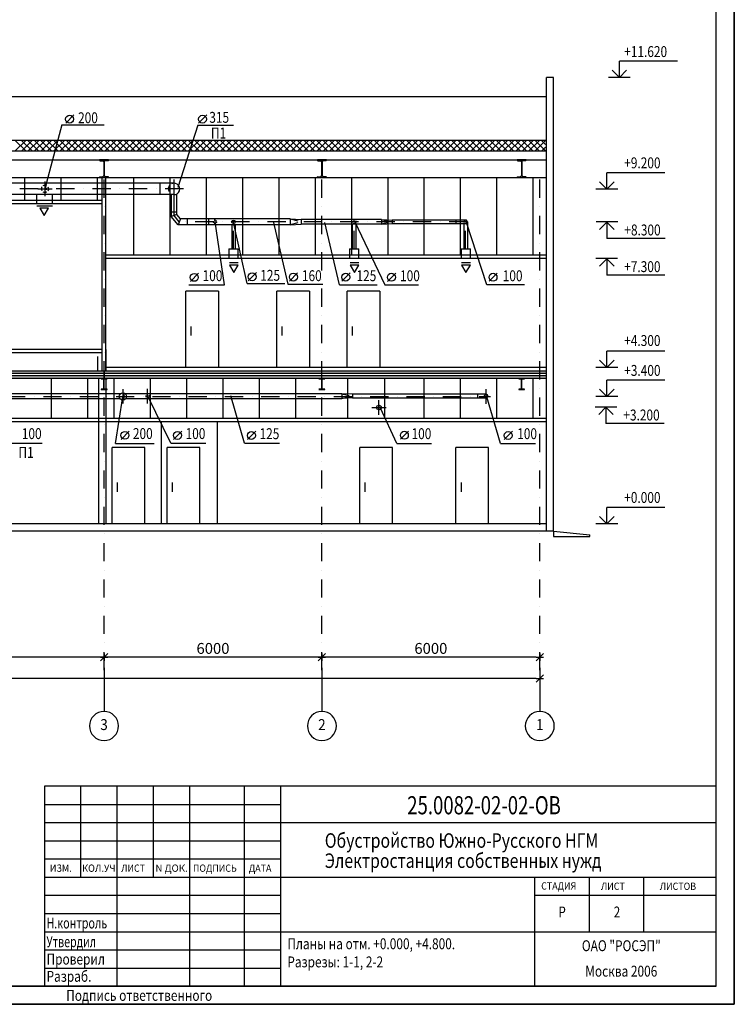
# Model space of a CAD drawing. Units: millimetres. Extents: x 80955 to 165055, y 0 to 59400.
# Drawn here: x 145376 to 165055, y 0 to 27096 of the extents above; entities that cross this region are included whole.
import ezdxf
from ezdxf.enums import TextEntityAlignment as Align

# ---------------------------------------------------------------- set-up
doc = ezdxf.new("R2010")
doc.units = ezdxf.units.MM
doc.header["$LTSCALE"] = 1000
doc.header["$MEASUREMENT"] = 0
doc.linetypes.add('DASHDOT', pattern=[1, 0.5, -0.25, 0, -0.25])
doc.layers.get('0').update_dxf_attribs({"linetype": 'CONTINUOUS'})
for name, color, linetype in [('1serv', 2, 'CONTINUOUS'), ('1WALLD', 2, 'CONTINUOUS'), ('AXES', 1, 'DASHDOT'), ('AXESM', 1, 'CONTINUOUS'), ('FORMAT', 7, 'CONTINUOUS'), ('TANKS', 3, 'CONTINUOUS'), ('VENT', 3, 'CONTINUOUS'), ('Земля', 4, 'CONTINUOUS'), ('ОВ', 7, 'CONTINUOUS'), ('Панели', 7, 'CONTINUOUS'), ('СВЯЗИ', 3, 'CONTINUOUS'), ('Сетка', 6, 'CONTINUOUS')]:
    doc.layers.add(name, color=color, linetype=linetype)
doc.styles.add('C', font='complex', dxfattribs={"width": 0.9})
doc.styles.get("Standard").update_dxf_attribs({"font": 'txt', "width": 0.9})
doc.styles.add('TXT0', font='txt', dxfattribs={"width": 0.8})
doc.styles.add('TXT300', font='txt.shx', dxfattribs={"width": 0.9, "height": 300})
pattern_1 = [(135, (199050.965, -30261.636), (-39.774756, 145.840774), [187.5, -37.5, 0, -37.5])]

# ---------------------------------------------------------------- blocks, each defined once
blk = doc.blocks.new('ba002')
at = {"color": 0, "linetype": 'ByBlock'}
blk.add_line((0, 0), (12, 0), dxfattribs=at)
blk.add_circle((16, 0), 4, dxfattribs=at)
at = {"width": 0.9, "flags": 1}
blk.add_attdef('AXES', text='', height=3, dxfattribs=at).set_placement((16, 0), align=Align.MIDDLE)
blk = doc.blocks.new('AF03500')
for p, q in [((-40.5, 157.1), (-40.5, 160)), ((-40.5, 160), (40.5, 160)), ((-37.3, 153.6), (-10.3, 151.2)), ((-2.5, 17.3), (-2.5, 142.7)), ((2.5, 17.3), (2.5, 142.7)), ((37.3, 153.6), (10.3, 151.2)), ((40.5, 160), (40.5, 157.1)), ((-40.5, 0), (-40.5, 2.9)), ((40.5, 0), (-40.5, 0)), ((-37.3, 6.4), (-10.3, 8.8)), ((37.3, 6.4), (10.3, 8.8)), ((40.5, 2.9), (40.5, 0))]:
    blk.add_line(p, q)
for centre, radius, start, end in [((-37, 157.1), 3.5, 180, 265), ((-11, 142.7), 8.5, 0, 85), ((11, 142.7), 8.5, 95, 180), ((37, 157.1), 3.5, 275, 0), ((-37, 2.9), 3.5, 95, 180), ((-11, 17.3), 8.5, 275, 0), ((11, 17.3), 8.5, 180, 265), ((37, 2.9), 3.5, 0, 85)]:
    blk.add_arc(centre, radius, start, end)
blk = doc.blocks.new('DBLK_0')
at = {"color": 0, "linetype": 'ByBlock'}
for p, q in [((1, 1), (-1, -1)), ((-1, 0), (1, 0)), ((0, 1), (0, -1))]:
    blk.add_line(p, q, dxfattribs=at)

msp = doc.modelspace()

# ---------------------------------------------------------------- hatches: boundary and pattern name
at = {"layer": '1serv'}
h = msp.add_hatch(dxfattribs=at)
h.set_pattern_fill('ANSI36', scale=600, style=0)
h.set_pattern_definition(pattern_1)
h.paths.add_polyline_path([(135699, 17425), (147699, 17425), (147699, 17355), (135699, 17355)])
h.paths.add_polyline_path([(135699, 17295), (147699, 17295), (147699, 17225), (147617, 17225), (135699, 17225)])
h = msp.add_hatch(dxfattribs=at)
h.set_pattern_fill('ANSI36', scale=600, style=0)
h.set_pattern_definition(pattern_1)
h.paths.add_polyline_path([(147699, 17425), (159859, 17425), (159859, 17355), (147699, 17355)])
h.paths.add_polyline_path([(147699, 17295), (159859, 17295), (159859, 17225), (147699, 17225)])

# ---------------------------------------------------------------- linework, layer by layer
at = {"color": 0, "linetype": 'ByBlock'}
for p, q in [((163490, 25954), (161890, 25954)), ((161890, 25504), (161890, 25954)), ((162190, 25504), (161590, 25504)), ((161690, 25704), (161890, 25504)), ((161890, 25504), (162090, 25704)), ((163144, 22886), (161544, 22886)), ((161544, 22436), (161544, 22886)), ((161344, 22636), (161544, 22436)), ((161544, 22436), (161744, 22636)), ((161844, 22436), (161244, 22436)), ((161847, 21533), (161247, 21533)), ((161347, 21325), (161547, 21525)), ((161547, 21525), (161547, 21075)), ((161547, 21525), (161747, 21325)), ((163147, 21075), (161547, 21075)), ((161843, 20525), (161243, 20525)), ((161343, 20316), (161543, 20516)), ((161543, 20516), (161743, 20316)), ((161543, 20516), (161543, 20066)), ((163143, 20066), (161543, 20066)), ((163144, 17975), (161544, 17975)), ((161544, 17525), (161544, 17975)), ((161344, 17725), (161544, 17525)), ((161544, 17525), (161744, 17725)), ((161844, 17525), (161244, 17525)), ((161544, 16724), (161544, 17174)), ((163144, 17174), (161544, 17174)), ((161344, 16924), (161544, 16724)), ((161544, 16724), (161744, 16924)), ((161844, 16724), (161244, 16724)), ((161820, 16430), (161220, 16430)), ((161320, 16230), (161520, 16430)), ((161520, 16430), (161520, 15980)), ((161520, 16430), (161720, 16230)), ((163120, 15980), (161520, 15980)), ((163144, 13675), (161544, 13675)), ((161544, 13225), (161544, 13675)), ((161344, 13425), (161544, 13225)), ((161544, 13225), (161744, 13425)), ((161844, 13225), (161244, 13225))]:
    msp.add_line(p, q, dxfattribs=at)
for p, q in [((159879, 13025), (159879, 25507)), ((160079, 25507), (159879, 25507)), ((160079, 13025), (160079, 25507)), ((159879, 24975), (129519, 24975)), ((147692, 23183), (147692, 22807)), ((147707, 23183), (147707, 22807)), ((153692, 23183), (153692, 22807)), ((153707, 23183), (153707, 22807)), ((159192, 23183), (159192, 22807)), ((159207, 23183), (159207, 22807)), ((147578, 22764), (147578, 22755)), ((147587, 22774), (147668, 22781)), ((147811, 22774), (147730, 22781)), ((147821, 22755), (147821, 22764)), ((153578, 22764), (153578, 22755)), ((153587, 22774), (153668, 22781)), ((153811, 22774), (153730, 22781)), ((153821, 22755), (153821, 22764)), ((159078, 22764), (159078, 22755)), ((159087, 22774), (159168, 22781)), ((159311, 22774), (159230, 22781)), ((159321, 22755), (159321, 22764)), ((129519, 22755), (159879, 22755)), ((145519, 22117), (145519, 22755)), ((146519, 22117), (146519, 22755)), ((147519, 22117), (147519, 22755)), ((147578, 22755), (147821, 22755)), ((147649, 17425), (147649, 22755)), ((147749, 17425), (147749, 22755)), ((148519, 20617), (148519, 22755)), ((149519, 20617), (149519, 22755)), ((150519, 20617), (150519, 22755)), ((151519, 20617), (151519, 22755)), ((152519, 20617), (152519, 22755)), ((153519, 20617), (153519, 22755)), ((153578, 22755), (153821, 22755)), ((154519, 20617), (154519, 22755)), ((155519, 20617), (155519, 22755)), ((156519, 20617), (156519, 22755)), ((157519, 20617), (157519, 22755)), ((158519, 20617), (158519, 22755)), ((159078, 22755), (159321, 22755)), ((159519, 20617), (159519, 22755)), ((147649, 22117), (129519, 22117)), ((147649, 22025), (129519, 22025)), ((146174, 21906), (145934, 21906)), ((145934, 21906), (146054, 21706)), ((146054, 21706), (146174, 21906)), ((159879, 20617), (147749, 20617)), ((159879, 20525), (147749, 20525)), ((151392, 20409), (151152, 20409)), ((151153, 20343), (151273, 20143)), ((151393, 20343), (151153, 20343)), ((151273, 20143), (151393, 20343)), ((154713, 20409), (154473, 20409)), ((154714, 20343), (154474, 20343)), ((154474, 20343), (154594, 20143)), ((154594, 20143), (154714, 20343)), ((157786, 20409), (157546, 20409)), ((157786, 20343), (157546, 20343)), ((157546, 20343), (157666, 20143)), ((157666, 20143), (157786, 20343)), ((150847, 19625), (149947, 19625)), ((149947, 17525), (149947, 19625)), ((150847, 19625), (150847, 17525)), ((153355, 19625), (152455, 19625)), ((152455, 17525), (152455, 19625)), ((153355, 19625), (153355, 17525)), ((155293, 19625), (154393, 19625)), ((154393, 17525), (154393, 19625)), ((155293, 19625), (155293, 17525)), ((147749, 18021), (147749, 19021)), ((150087, 18657), (150087, 18407)), ((152595, 18657), (152595, 18407)), ((154533, 18657), (154533, 18407)), ((147649, 18024), (135749, 18024)), ((147649, 17924), (135749, 17924)), ((147749, 18021), (147749, 17425)), ((147524, 17425), (147524, 17828)), ((159879, 17425), (129519, 17425)), ((159879, 17355), (129519, 17355)), ((147699, 17425), (147699, 17225)), ((159879, 17525), (147749, 17525)), ((159879, 17295), (129519, 17295)), ((159879, 17225), (129519, 17225)), ((146254, 16125), (146254, 17225)), ((147254, 16125), (147254, 17225)), ((147549, 17225), (147549, 13225)), ((147617, 17225), (147617, 17215)), ((147782, 17225), (147617, 17225)), ((147617, 17215), (147675, 17215)), ((147696, 16943), (147696, 17194)), ((147703, 16943), (147703, 17194)), ((147724, 17215), (147782, 17215)), ((147749, 17225), (147749, 13225)), ((147782, 17215), (147782, 17225)), ((147979, 16125), (147979, 17225)), ((148979, 16125), (148979, 17225)), ((149979, 16125), (149979, 17225)), ((150979, 16125), (150979, 17225)), ((151979, 16125), (151979, 17225)), ((152979, 16125), (152979, 17225)), ((153616, 17225), (153616, 17215)), ((153781, 17225), (153616, 17225)), ((153616, 17215), (153674, 17215)), ((153695, 16943), (153695, 17194)), ((153702, 16943), (153702, 17194)), ((153723, 17215), (153781, 17215)), ((153781, 17215), (153781, 17225)), ((154413, 16125), (154413, 17225)), ((155433, 16125), (155433, 17225)), ((156519, 16125), (156519, 17225)), ((157519, 16125), (157519, 17225)), ((158519, 16125), (158519, 17225)), ((159282, 17225), (159117, 17225)), ((159117, 17225), (159117, 17215)), ((159117, 17215), (159175, 17215)), ((159196, 16943), (159196, 17194)), ((159203, 16943), (159203, 17194)), ((159224, 17215), (159282, 17215)), ((159282, 17215), (159282, 17225)), ((159519, 16125), (159519, 17225)), ((147617, 16925), (147617, 16916)), ((147675, 16925), (147617, 16925)), ((147617, 16916), (147782, 16916)), ((147782, 16925), (147724, 16925)), ((147782, 16916), (147782, 16925)), ((153674, 16925), (153616, 16925)), ((153616, 16916), (153781, 16916)), ((153781, 16925), (153723, 16925)), ((153781, 16916), (153781, 16925)), ((159175, 16925), (159117, 16925)), ((159117, 16925), (159117, 16916)), ((159117, 16916), (159282, 16916)), ((159282, 16925), (159224, 16925)), ((159282, 16916), (159282, 16925)), ((153279, 16125), (129519, 16125)), ((153279, 16025), (129519, 16025)), ((150824, 13225), (150824, 16025)), ((159879, 16125), (153279, 16125)), ((159879, 16025), (153279, 16025)), ((147922, 13225), (147922, 15325)), ((148777, 15325), (147922, 15325)), ((148822, 15325), (148727, 15325)), ((148822, 13225), (148822, 15325)), ((150333, 15325), (149433, 15325)), ((149433, 13225), (149433, 15325)), ((150333, 13225), (150333, 15325)), ((155639, 15325), (154739, 15325)), ((154739, 13225), (154739, 15325)), ((155639, 13225), (155639, 15325)), ((158289, 15325), (157389, 15325)), ((157389, 13225), (157389, 15325)), ((158289, 13225), (158289, 15325)), ((148062, 14357), (148062, 14107)), ((149573, 14357), (149573, 14107)), ((154879, 14357), (154879, 14107)), ((157529, 14357), (157529, 14107)), ((159879, 13225), (129339, 13225)), ((160079, 13025), (129339, 13025))]:
    msp.add_line(p, q)
at = {"color": 7}
for p, q in [((159859, 23775), (129519, 23775)), ((159859, 23475), (129519, 23475)), ((129519, 23235), (159879, 23235)), ((147821, 23235), (147578, 23235)), ((147578, 23235), (147578, 23226)), ((147587, 23216), (147668, 23208)), ((147811, 23216), (147730, 23208)), ((147821, 23226), (147821, 23235)), ((153578, 23235), (153578, 23226)), ((153821, 23235), (153578, 23235)), ((153587, 23216), (153668, 23208)), ((153811, 23216), (153730, 23208)), ((153821, 23226), (153821, 23235)), ((159078, 23235), (159078, 23226)), ((159321, 23235), (159078, 23235)), ((159087, 23216), (159168, 23208)), ((159311, 23216), (159230, 23208)), ((159321, 23226), (159321, 23235))]:
    msp.add_line(p, q, dxfattribs=at)
msp.add_lwpolyline([(80955, 0), (165055, 0), (165055, 59400), (80955, 59400)], close=True)
for centre, start, end in [((147588, 23226), 180, 265), ((147810, 23226), 275, 0), ((153588, 23226), 180, 265), ((153810, 23226), 275, 0), ((159088, 23226), 180, 265), ((159310, 23226), 275, 0)]:
    msp.add_arc(centre, 10.5, start, end, dxfattribs=at)
for centre, radius, start, end in [((147666, 23183), 25.5, 0, 85), ((147732, 23183), 25.5, 95, 180), ((153666, 23183), 25.5, 0, 85), ((153732, 23183), 25.5, 95, 180), ((159166, 23183), 25.5, 0, 85), ((159232, 23183), 25.5, 95, 180), ((147588, 22764), 10.5, 95, 180), ((147666, 22807), 25.5, 275, 0), ((147732, 22807), 25.5, 180, 265), ((147810, 22764), 10.5, 0, 85), ((153588, 22764), 10.5, 95, 180), ((153666, 22807), 25.5, 275, 0), ((153732, 22807), 25.5, 180, 265), ((153810, 22764), 10.5, 0, 85), ((159088, 22764), 10.5, 95, 180), ((159166, 22807), 25.5, 275, 0), ((159232, 22807), 25.5, 180, 265), ((159310, 22764), 10.5, 0, 85), ((147675, 17194), 21, 0, 90), ((147724, 17194), 21, 90, 180), ((153674, 17194), 21, 0, 90), ((153723, 17194), 21, 90, 180), ((159175, 17194), 21, 0, 90), ((159224, 17194), 21, 90, 180), ((147675, 16946), 21, 270, 0), ((147724, 16946), 21, 180, 270), ((153674, 16946), 21, 270, 0), ((153723, 16946), 21, 180, 270), ((159175, 16946), 21, 270, 0), ((159224, 16946), 21, 180, 270)]:
    msp.add_arc(centre, radius, start, end)
at = {"layer": '1WALLD', "color": 7}
for p, q in [((145247, 23475), (145547, 23775)), ((145552, 23475), (145252, 23775)), ((145424, 23475), (145724, 23775)), ((145728, 23475), (145428, 23775)), ((145600, 23475), (145900, 23775)), ((145905, 23475), (145605, 23775)), ((145777, 23475), (146077, 23775)), ((146082, 23475), (145782, 23775)), ((145954, 23475), (146254, 23775)), ((146259, 23475), (145959, 23775)), ((146131, 23475), (146431, 23775)), ((146435, 23475), (146135, 23775)), ((146308, 23475), (146608, 23775)), ((146612, 23475), (146312, 23775)), ((146484, 23475), (146784, 23775)), ((146789, 23475), (146489, 23775)), ((146661, 23475), (146961, 23775)), ((146966, 23475), (146666, 23775)), ((146838, 23475), (147138, 23775)), ((147143, 23475), (146843, 23775)), ((147015, 23475), (147315, 23775)), ((147319, 23475), (147019, 23775)), ((147191, 23475), (147491, 23775)), ((147496, 23475), (147196, 23775)), ((147368, 23475), (147668, 23775)), ((147673, 23475), (147373, 23775)), ((147545, 23475), (147845, 23775)), ((147850, 23475), (147550, 23775)), ((147722, 23475), (148022, 23775)), ((148026, 23475), (147726, 23775)), ((147899, 23475), (148199, 23775)), ((148203, 23475), (147903, 23775)), ((148075, 23475), (148375, 23775)), ((148380, 23475), (148080, 23775)), ((148252, 23475), (148552, 23775)), ((148557, 23475), (148257, 23775)), ((148429, 23475), (148729, 23775)), ((148734, 23475), (148434, 23775)), ((148606, 23475), (148906, 23775)), ((148910, 23475), (148610, 23775)), ((148782, 23475), (149082, 23775)), ((149087, 23475), (148787, 23775)), ((148959, 23475), (149259, 23775)), ((149264, 23475), (148964, 23775)), ((149136, 23475), (149436, 23775)), ((149441, 23475), (149141, 23775)), ((149313, 23475), (149613, 23775)), ((149617, 23475), (149317, 23775)), ((149490, 23475), (149790, 23775)), ((149794, 23475), (149494, 23775)), ((149666, 23475), (149966, 23775)), ((149971, 23475), (149671, 23775)), ((149843, 23475), (150143, 23775)), ((150148, 23475), (149848, 23775)), ((150020, 23475), (150320, 23775)), ((150325, 23475), (150025, 23775)), ((150197, 23475), (150497, 23775)), ((150501, 23475), (150201, 23775)), ((150373, 23475), (150673, 23775)), ((150678, 23475), (150378, 23775)), ((150550, 23475), (150850, 23775)), ((150855, 23475), (150555, 23775)), ((150727, 23475), (151027, 23775)), ((151032, 23475), (150732, 23775)), ((150904, 23475), (151204, 23775)), ((151208, 23475), (150908, 23775)), ((151081, 23475), (151381, 23775)), ((151385, 23475), (151085, 23775)), ((151257, 23475), (151557, 23775)), ((151562, 23475), (151262, 23775)), ((151434, 23475), (151734, 23775)), ((151739, 23475), (151439, 23775)), ((151611, 23475), (151911, 23775)), ((151916, 23475), (151616, 23775)), ((151788, 23475), (152088, 23775)), ((152092, 23475), (151792, 23775)), ((151964, 23475), (152264, 23775)), ((152269, 23475), (151969, 23775)), ((152141, 23475), (152441, 23775)), ((152446, 23475), (152146, 23775)), ((152318, 23475), (152618, 23775)), ((152623, 23475), (152323, 23775)), ((152495, 23475), (152795, 23775)), ((152799, 23475), (152499, 23775)), ((152672, 23475), (152972, 23775)), ((152976, 23475), (152676, 23775)), ((152848, 23475), (153148, 23775)), ((153153, 23475), (152853, 23775)), ((153025, 23475), (153325, 23775)), ((153330, 23475), (153030, 23775)), ((153202, 23475), (153502, 23775)), ((153507, 23475), (153207, 23775)), ((153379, 23475), (153679, 23775)), ((153683, 23475), (153383, 23775)), ((153555, 23475), (153855, 23775)), ((153860, 23475), (153560, 23775)), ((153732, 23475), (154032, 23775)), ((154037, 23475), (153737, 23775)), ((153909, 23475), (154209, 23775)), ((154214, 23475), (153914, 23775)), ((154086, 23475), (154386, 23775)), ((154390, 23475), (154090, 23775)), ((154263, 23475), (154563, 23775)), ((154567, 23475), (154267, 23775)), ((154439, 23475), (154739, 23775)), ((154744, 23475), (154444, 23775)), ((154616, 23475), (154916, 23775)), ((154921, 23475), (154621, 23775)), ((154793, 23475), (155093, 23775)), ((155097, 23475), (154797, 23775)), ((154970, 23475), (155270, 23775)), ((155274, 23475), (154974, 23775)), ((155146, 23475), (155446, 23775)), ((155451, 23475), (155151, 23775)), ((155323, 23475), (155623, 23775)), ((155628, 23475), (155328, 23775)), ((155500, 23475), (155800, 23775)), ((155805, 23475), (155505, 23775)), ((155677, 23475), (155977, 23775)), ((155981, 23475), (155681, 23775)), ((155854, 23475), (156154, 23775)), ((156158, 23475), (155858, 23775)), ((156030, 23475), (156330, 23775)), ((156335, 23475), (156035, 23775)), ((156207, 23475), (156507, 23775)), ((156512, 23475), (156212, 23775)), ((156384, 23475), (156684, 23775)), ((156688, 23475), (156388, 23775)), ((156561, 23475), (156861, 23775)), ((156865, 23475), (156565, 23775)), ((156737, 23475), (157037, 23775)), ((157042, 23475), (156742, 23775)), ((156914, 23475), (157214, 23775)), ((157219, 23475), (156919, 23775)), ((157091, 23475), (157391, 23775)), ((157396, 23475), (157096, 23775)), ((157268, 23475), (157568, 23775)), ((157572, 23475), (157272, 23775)), ((157445, 23475), (157745, 23775)), ((157749, 23475), (157449, 23775)), ((157621, 23475), (157921, 23775)), ((157926, 23475), (157626, 23775)), ((157798, 23475), (158098, 23775)), ((158103, 23475), (157803, 23775)), ((157975, 23475), (158275, 23775)), ((158279, 23475), (157979, 23775)), ((158152, 23475), (158452, 23775)), ((158456, 23475), (158156, 23775)), ((158328, 23475), (158628, 23775)), ((158633, 23475), (158333, 23775)), ((158505, 23475), (158805, 23775)), ((158810, 23475), (158510, 23775)), ((158682, 23475), (158982, 23775)), ((158987, 23475), (158687, 23775)), ((158859, 23475), (159159, 23775)), ((159163, 23475), (158863, 23775)), ((159036, 23475), (159336, 23775)), ((159340, 23475), (159040, 23775)), ((159212, 23475), (159512, 23775)), ((159517, 23475), (159217, 23775)), ((159389, 23475), (159689, 23775)), ((159694, 23475), (159394, 23775)), ((159566, 23475), (159859, 23768)), ((159859, 23486), (159570, 23775)), ((159743, 23475), (159859, 23591)), ((159859, 23663), (159747, 23775)), ((147599, 9555), (141799, 9555)), ((153599, 9555), (147799, 9555)), ((159599, 9555), (153799, 9555)), ((159599, 8963), (129799, 8963))]:
    msp.add_line(p, q, dxfattribs=at)
at = {"layer": 'AXES'}
for p, q in [((153699, 9194), (153699, 22798)), ((159699, 9194), (159699, 22798)), ((147699, 9194), (147699, 22755)), ((148900, 16638), (148900, 16838)), ((130027, 16731), (158339, 16731))]:
    msp.add_line(p, q, dxfattribs=at)
at = {"layer": 'AXES', "color": 1}
for p, q in [((149885, 22442), (131029, 22442)), ((149770, 21533), (149626, 21710)), ((157705, 21533), (149829, 21533)), ((150757, 21453), (150757, 21614)), ((151263, 20788), (151263, 21614)), ((154585, 20788), (154585, 21614)), ((157657, 20788), (157657, 21614)), ((148225, 16604), (148225, 16854))]:
    msp.add_line(p, q, dxfattribs=at)
at = {"layer": 'AXES', "color": 3}
msp.add_line((158218, 16675), (158218, 16799), dxfattribs=at)
at = {"layer": 'FORMAT'}
for p, q in [((165055, 59400), (165055, 0)), ((146055, 5499), (152555, 5499)), ((146055, 4499), (152555, 4499)), ((146055, 3999), (152555, 3999)), ((146055, 2999), (152555, 2999)), ((159555, 2999), (164555, 2999)), ((146055, 2499), (152555, 2499)), ((146055, 1499), (152555, 1499)), ((146055, 999), (152555, 999)), ((164555, 500), (82955, 500)), ((165055, 0), (80955, 0))]:
    msp.add_line(p, q, dxfattribs=at)
at = {"layer": 'FORMAT', "color": 3}
for p, q in [((164555, 5999), (146055, 5999)), ((146055, 5999), (146055, 499)), ((147055, 5999), (147055, 3499)), ((148055, 5999), (148055, 499)), ((149055, 5999), (149055, 3499)), ((150055, 5999), (150055, 499)), ((151555, 5999), (151555, 499)), ((152555, 5999), (152555, 499)), ((152556, 4999), (164555, 4999)), ((152556, 3499), (164555, 3499)), ((159555, 3499), (159555, 499)), ((161055, 3499), (161055, 1999)), ((162555, 3499), (162555, 1999)), ((152556, 1999), (164555, 1999))]:
    msp.add_line(p, q, dxfattribs=at)
at = {"layer": 'FORMAT', "color": 7}
for p, q in [((146055, 4999), (152555, 4999)), ((146055, 3499), (152555, 3499)), ((146055, 1999), (152555, 1999))]:
    msp.add_line(p, q, dxfattribs=at)
at = {"layer": 'FORMAT', "color": 3}
msp.add_lwpolyline([(82955, 500), (164555, 500), (164555, 58900), (82955, 58900)], close=True, dxfattribs=at)
at = {"layer": 'VENT', "color": 7}
for p, q in [((146868, 24475), (146643, 24247)), ((150528, 24475), (150303, 24247)), ((146533, 24202), (146075, 22478)), ((146533, 24202), (147698, 24202)), ((150283, 24196), (149727, 22474)), ((150283, 24196), (151263, 24196)), ((145851, 22025), (145851, 22282)), ((146281, 22025), (146281, 22282)), ((145851, 21969), (146281, 21969)), ((152359, 21555), (152760, 19816)), ((154608, 21532), (155431, 19799)), ((158244, 19797), (157678, 21514)), ((151135, 20788), (151135, 20528)), ((151135, 20788), (151395, 20788)), ((151395, 20528), (151395, 20788)), ((154456, 20788), (154456, 20528)), ((154456, 20788), (154716, 20788)), ((154716, 20528), (154716, 20788)), ((157529, 20788), (157529, 20528)), ((157529, 20788), (157789, 20788)), ((157789, 20528), (157789, 20788)), ((150302, 20122), (150077, 19893)), ((151896, 20138), (151671, 19909)), ((153031, 20130), (152806, 19902)), ((154473, 20128), (154248, 19900)), ((155730, 20124), (155505, 19895)), ((158529, 20125), (158304, 19896)), ((150038, 19797), (151018, 19797)), ((151641, 19840), (152681, 19840)), ((152760, 19816), (153721, 19816)), ((154180, 19797), (155219, 19797)), ((155431, 19799), (156358, 19799)), ((159279, 19797), (158244, 19797)), ((148011, 15433), (148219, 16721)), ((149537, 15442), (148918, 16718)), ((158613, 15431), (158236, 16721)), ((155765, 15435), (155308, 16405)), ((148393, 15775), (148168, 15546)), ((149840, 15772), (149615, 15544)), ((151875, 15769), (151650, 15541)), ((156087, 15776), (155862, 15548)), ((158945, 15770), (158720, 15541)), ((155765, 15435), (156716, 15435))]:
    msp.add_line(p, q, dxfattribs=at)
at = {"layer": 'VENT', "color": 3}
for p, q in [((149241, 22282), (149241, 22597)), ((149547, 22282), (149547, 21682)), ((149707, 21738), (149707, 22304)), ((149707, 21738), (149547, 21682)), ((149739, 21453), (149547, 21682)), ((149707, 21795), (149548, 21795)), ((149802, 21614), (149707, 21738)), ((149802, 21614), (149739, 21453)), ((152828, 21453), (149739, 21453)), ((152828, 21614), (149802, 21614)), ((150001, 21453), (150001, 21614)), ((150586, 21453), (150586, 21614)), ((152828, 21614), (152828, 21453)), ((152828, 21614), (153128, 21596)), ((152828, 21453), (153128, 21471)), ((155342, 21596), (153128, 21596)), ((153128, 21596), (153128, 21471)), ((155342, 21471), (153128, 21471)), ((155342, 21596), (155342, 21471)), ((155342, 21596), (155637, 21583)), ((155342, 21471), (155637, 21483)), ((155637, 21583), (155637, 21483)), ((157655, 21583), (155637, 21583)), ((155637, 21483), (157655, 21483)), ((157390, 21583), (157390, 21483)), ((148151, 16800), (130648, 16800)), ((130648, 16676), (148133, 16676)), ((154243, 16799), (148289, 16799)), ((148305, 16675), (154243, 16675)), ((154543, 16787), (154243, 16799)), ((154243, 16799), (154243, 16675)), ((154543, 16687), (154243, 16675)), ((154543, 16787), (154543, 16687)), ((154543, 16687), (158219, 16687)), ((157986, 16787), (157986, 16687)), ((155269, 16340), (155269, 16503))]:
    msp.add_line(p, q, dxfattribs=at)
at = {"layer": 'VENT', "color": 1}
msp.add_line((149626, 21710), (149626, 22697), dxfattribs=at)
at = {"layer": 'VENT'}
msp.add_line((158218, 16787), (154543, 16787), dxfattribs=at)
at = {"layer": 'VENT', "color": 7}
for centre in [(146750, 24359), (150410, 24359), (150184, 20005), (151778, 20021), (152913, 20013), (154355, 20011), (155612, 20007), (158411, 20008), (148275, 15658), (149722, 15655), (151757, 15653), (155969, 15659), (158827, 15653)]:
    msp.add_circle(centre, 109, dxfattribs=at)
at = {"layer": 'VENT', "color": 3}
msp.add_circle((155269, 16423), 63.6, dxfattribs=at)
at = {"layer": 'Земля', "color": 0}
for p, q in [((160077, 13024), (161077, 12924)), ((160077, 13024), (160077, 12874)), ((160077, 12874), (161077, 12874)), ((161077, 12874), (161077, 12924))]:
    msp.add_line(p, q, dxfattribs=at)
at = {"layer": 'ОВ', "color": 3}
for p, q in [((149626, 22597), (142583, 22597)), ((149626, 22282), (142583, 22282)), ((151214, 21452), (151214, 20790)), ((151312, 21452), (151312, 20790)), ((154535, 21471), (154535, 20790)), ((154633, 21471), (154633, 20790)), ((157607, 21483), (157607, 20790)), ((157706, 21535), (157706, 20790))]:
    msp.add_line(p, q, dxfattribs=at)
at = {"layer": 'ОВ', "color": 1}
for p, q in [((146075, 22243), (146075, 22643)), ((145875, 22443), (146275, 22443)), ((148225, 16532), (148225, 16932)), ((148900, 16533), (148900, 16933)), ((158218, 16528), (158218, 16928)), ((155269, 16223), (155269, 16623)), ((155069, 16423), (155469, 16423))]:
    msp.add_line(p, q, dxfattribs=at)
at = {"layer": 'ОВ', "color": 0}
for p, q in [((151641, 19840), (151251, 21564)), ((152828, 21614), (153037, 21558)), ((153037, 21509), (152828, 21453)), ((154180, 19797), (153780, 21518)), ((155342, 21596), (155535, 21555)), ((155535, 21511), (155342, 21471)), ((151569, 15444), (151189, 16745)), ((154243, 16799), (154451, 16752)), ((154243, 16675), (154451, 16714))]:
    msp.add_line(p, q, dxfattribs=at)
at = {"layer": 'ОВ', "color": 7}
for p, q in [((145026, 15439), (145991, 15439)), ((148011, 15433), (149075, 15433)), ((149537, 15442), (150502, 15442)), ((151569, 15444), (152534, 15444)), ((158613, 15431), (159578, 15431))]:
    msp.add_line(p, q, dxfattribs=at)
at = {"layer": 'ОВ', "color": 0}
msp.add_circle((151263, 21533), 50, dxfattribs=at)
at = {"layer": 'ОВ', "color": 3}
msp.add_circle((148219, 16727), 100, dxfattribs=at)
at = {"layer": 'ОВ', "color": 0}
for centre, radius, start, end in [((146075, 22443), 100, 145.0064, 207.4956), ((146075, 22443), 100, 59.5148, 127.061), ((145989, 22443), 128, 28.3267, 51.2566), ((146075, 22443), 100, 322.4437, 28.9695), ((146075, 22443), 100, 234.8783, 297.6822), ((145989, 22443), 128, 309.0688, 328.4484), ((145989, 22443), 128, 346.6708, 12.8203), ((150752, 21533), 50, 154.2229, 214.6852), ((150752, 21533), 50, 74.3359, 116.5292), ((150752, 21533), 50, 245.401, 291.8318), ((150752, 21533), 50, 328.9154, 41.6444), ((154591, 21532), 50, 156.4433, 200.6945), ((154591, 21532), 50, 220.9396, 309.6592), ((154591, 21532), 50, 69.1283, 123.0491), ((154544, 21532), 64.6, 32.2473, 50.62), ((154544, 21532), 64.6, 310.0032, 321.6209), ((154544, 21532), 64.6, 341.0379, 12.1427), ((154591, 21532), 50, 333.3176, 31.5735), ((157611, 21534), 68.5, 311.5296, 332.1702), ((157611, 21534), 68.5, 24.8249, 45.1473), ((157611, 21534), 68.5, 346.435, 7.8501), ((148119, 16732), 143, 312.9606, 41.555), ((148900, 16733), 50, 155.7658, 210.0052), ((148900, 16733), 50, 231.677, 299.0573), ((148900, 16733), 50, 86.2419, 123.6094), ((148900, 16733), 50, 322.3308, 43.4456), ((158174, 16747), 72.3, 303.3053, 321.0697), ((158174, 16747), 72.3, 11.5185, 29.554), ((158174, 16747), 72.3, 337.9409, 355.0652), ((155205, 16424), 92.4, 316.0179, 335.636), ((155205, 16424), 92.4, 24.6223, 42.8398), ((155205, 16424), 92.4, 346.9011, 10.9806)]:
    msp.add_arc(centre, radius, start, end, dxfattribs=at)
at = {"layer": 'ОВ', "color": 3}
for centre, radius, start, end in [((149626, 22439), 158, 141.1012, 208.0867), ((149626, 22439), 158, 245.5354, 114.2423), ((157655, 21533), 50, 150.3154, 202.1338), ((157655, 21533), 50, 223.4288, 126.5072), ((158218, 16737), 50, 147.4104, 199.6367), ((158218, 16737), 50, 227.16, 125.5506)]:
    msp.add_arc(centre, radius, start, end, dxfattribs=at)
at = {"layer": 'Панели'}
msp.add_line((149275, 16025), (149275, 13225), dxfattribs=at)
at = {"layer": 'Сетка', "color": 7}
msp.add_line((151018, 19797), (150757, 21533), dxfattribs=at)

# ---------------------------------------------------------------- block references
at = {"layer": '1WALLD', "color": 7, "xscale": 100, "yscale": 100, "zscale": 100}
for p in [(147699, 9555), (153699, 9555), (159699, 9555), (159699, 8963)]:
    msp.add_blockref('DBLK_0', p, dxfattribs=at)
at = {"layer": '1WALLD', "color": 7, "xscale": 100, "yscale": 100, "zscale": 100, "rotation": 180}
for p in [(147699, 9555), (153699, 9555)]:
    msp.add_blockref('DBLK_0', p, dxfattribs=at)
at = {"layer": 'AXESM'}
ref = msp.add_blockref('ba002', (147699, 9259), dxfattribs=dict(at, xscale=-100, yscale=100, zscale=100, rotation=90))
ref.add_attrib('AXES', '3', dxfattribs={"layer": '0', "height": 300, "width": 0.9}).set_placement((147699, 7659), align=Align.MIDDLE)
ref = msp.add_blockref('ba002', (153699, 9259), dxfattribs=dict(at, xscale=-100, yscale=100, zscale=100, rotation=90))
ref.add_attrib('AXES', '2', dxfattribs={"layer": '0', "height": 300, "width": 0.9}).set_placement((153699, 7659), align=Align.MIDDLE)
ref = msp.add_blockref('ba002', (159699, 9259), dxfattribs=dict(at, xscale=-100, yscale=100, zscale=100, rotation=90))
ref.add_attrib('AXES', '1', dxfattribs={"layer": '0', "height": 300, "width": 0.9}).set_placement((159699, 7659), align=Align.MIDDLE)
at = {"layer": 'TANKS', "color": 7, "xscale": -3, "yscale": 3, "zscale": 3, "rotation": 180}
msp.add_blockref('AF03500', (153699, 23235), dxfattribs=at)

# ---------------------------------------------------------------- texts
for s, height, width, p in [('Обустройство Южно-Русского НГМ', 400, 0.8, (153778, 4307)), ('Электростанция собственных нужд', 400, 0.8, (153778, 3753)), ('Н.контроль', 300, 0.718673, (146114, 2087)), ('Утвердил', 300, 0.718673, (146114, 1572)), ('Планы на отм. +0.000, +4.800.', 300, 0.8, (152746, 1516)), ('Проверил', 300, 0.8, (146116, 1094)), ('Разрезы: 1-1, 2-2', 300, 0.8, (152746, 1017)), ('Разраб.', 300, 0.8, (146116, 620))]:
    msp.add_text(s, height=height, dxfattribs=dict(width=width)).set_placement(p)
at = {"color": 7, "width": 0.8}
for s, p in [('Р', (160209, 2390)), ('2', (161733, 2390))]:
    msp.add_text(s, height=300, dxfattribs=at).set_placement(p)
at = {"width": 0.8}
for s, p in [('ОАО "РОСЭП"', (161943, 1462)), ('Москва 2006', (161943, 762)), ('Подпись ответственного', (148668, 95))]:
    msp.add_text(s, height=300, dxfattribs=at).set_placement(p, align=Align.CENTER)
for tag, p in [('100', (145435, 15554)), ('200', (148494, 15557)), ('100', (149945, 15556)), ('125', (151981, 15553)), ('100', (159077, 15553))]:
    msp.add_attdef(tag, p, '', height=300, dxfattribs=at)
at = {"layer": 'FORMAT', "color": 7, "style": 'TXT0', "width": 0.75}
msp.add_text('25.0082-02-02-ОВ', height=500, dxfattribs=at).set_placement((156048, 5228))
at = {"layer": 'FORMAT', "color": 4, "style": 'C', "width": 0.9}
for s, p in [('ИЗМ.', (146207, 3647)), ('ЛИСТ', (148171, 3647)), ('ПОДПИСЬ', (150147, 3647)), ('ДАТА', (151687, 3647)), ('СТАДИЯ', (159737, 3157)), ('ЛИСТ', (161383, 3150)), ('ЛИСТОВ', (163003, 3148))]:
    msp.add_text(s, height=200, dxfattribs=at).set_placement(p)
at = {"layer": 'FORMAT', "color": 4, "style": 'C'}
for s, width, p, p2 in [('КОЛ.УЧ', 0.847368, (147094, 3647), (148014, 3647)), ('N ДОК.', 0.834375, (149114, 3647), (150004, 3647))]:
    msp.add_text(s, height=200, dxfattribs=dict(at, width=width)).set_placement(p, p2, align=Align.FIT)
at = {"layer": 'VENT', "color": 7, "width": 0.8}
for tag, p, s in [('+11.620', (162024, 26069), '0.000'), ('200', (146984, 24247), ''), ('315', (150598, 24258), ''), ('П1', (150643, 23826), ''), ('+9.200', (162024, 23006), '0.000'), ('+8.300', (162027, 21159), '0.000'), ('+7.300', (162023, 20150), '0.000'), ('100', (150413, 19902), ''), ('125', (152001, 19910), ''), ('160', (153148, 19901), ''), ('125', (154651, 19901), ''), ('100', (155851, 19899), ''), ('100', (158678, 19899), ''), ('+4.300', (162023, 18117), '0.000'), ('+3.400', (162024, 17294), '0.000'), ('+3.200', (162000, 16067), '0.000'), ('100', (156167, 15553), ''), ('П1', (145344, 15038), ''), ('+0.000', (162024, 13798), '0.000')]:
    msp.add_attdef(tag, p, s, height=300, dxfattribs=at)
at = {"layer": 'СВЯЗИ', "color": 0, "linetype": 'Continuous', "char_height": 300, "attachment_point": 5, "style": 'TXT300'}
for insert in [(150699, 9794), (156699, 9794)]:
    msp.add_mtext('\\A1;6000', dxfattribs=dict(at, insert=insert))

doc.saveas('drawing.dxf')
